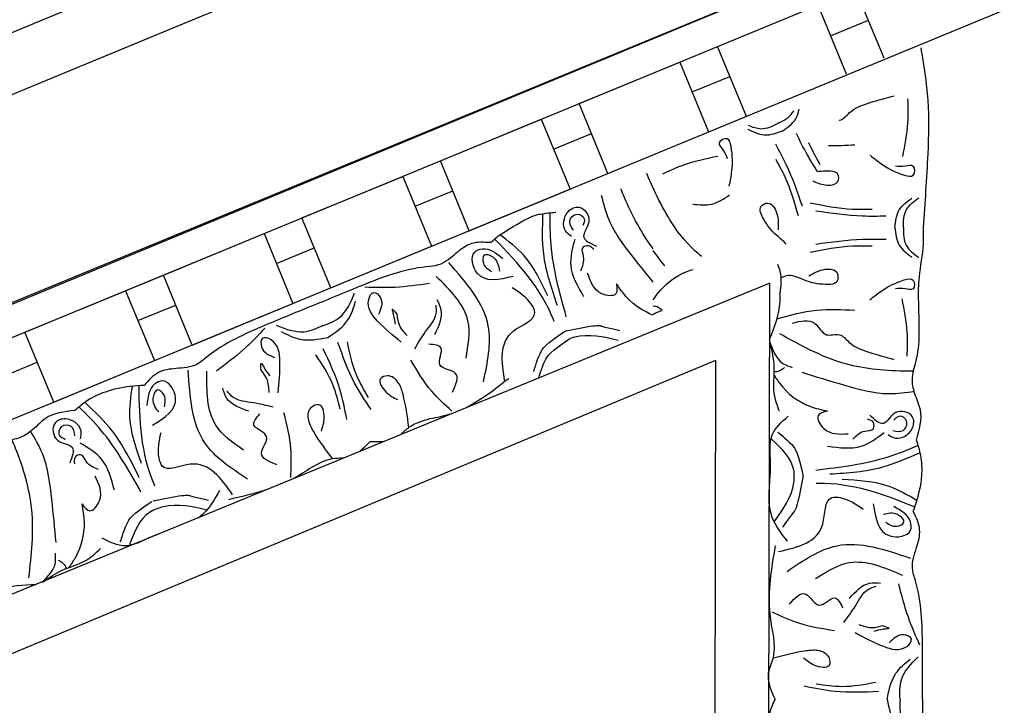
# Model space of a CAD drawing. Units: inches. Extents: x -309 to -99, y 164 to 256.
# Drawn here: x -263 to -258, y 199 to 202 of the extents above; entities that cross this region are included whole.
import ezdxf

# ---------------------------------------------------------------- set-up
doc = ezdxf.new("R2010")
doc.units = ezdxf.units.IN
doc.header["$MEASUREMENT"] = 0

# ---------------------------------------------------------------- blocks, each defined once
blk = doc.blocks.new('STAR')
at = {"linetype": 'ByBlock'}
for p, q in [((8.9207, -3.173), (12.0705, -10.8093)), ((12.0693, -11.7146), (8.6548, -3.4383)), ((12.0687, -12.1026), (8.5409, -3.5517)), ((9.1422, -3.7246), (8.8308, -3.8531)), ((9.0396, -3.9698), (8.9681, -3.7964)), ((8.9023, -4.0264), (9.2139, -3.8979)), ((10.1726, -4.2492), (12.0711, -8.871)), ((13.9902, -4.2563), (10.1726, -4.2492)), ((9.4088, -4.3562), (9.0881, -4.4886)), ((9.2969, -4.6052), (9.2254, -4.4319)), ((12.0742, -8.2126), (10.5265, -4.4961)), ((13.6164, -4.5004), (10.5265, -4.4961)), ((9.1596, -4.6619), (9.4803, -4.5296)), ((9.3503, -5.1241), (9.1596, -4.6619)), ((9.5975, -4.8136), (9.5969, -4.8136)), ((9.671, -4.9918), (9.3503, -5.1241)), ((9.5591, -5.2408), (9.4876, -5.0674)), ((9.4218, -5.2974), (9.7425, -5.1651)), ((9.9332, -5.6273), (9.7425, -5.1651)), ((9.6125, -5.7596), (9.4218, -5.2974)), ((9.9332, -5.6273), (9.6125, -5.7596)), ((9.8213, -5.8763), (9.7498, -5.703)), ((9.684, -5.933), (10.0047, -5.8007)), ((10.1954, -6.2629), (10.0047, -5.8007)), ((9.8747, -6.3952), (9.684, -5.933)), ((10.1954, -6.2629), (9.8747, -6.3952)), ((10.0835, -6.5118), (10.012, -6.3385)), ((9.9462, -6.5685), (10.2669, -6.4362)), ((10.4576, -6.8984), (10.2669, -6.4362)), ((10.1369, -7.0307), (9.9462, -6.5685)), ((10.4576, -6.8984), (10.1369, -7.0307)), ((10.2921, -7.4071), (10.1014, -6.9448)), ((10.3457, -7.1474), (10.2742, -6.9741)), ((10.2084, -7.204), (10.5291, -7.0717)), ((10.7198, -7.5339), (10.5291, -7.0717)), ((10.3991, -7.6663), (10.2084, -7.204)), ((10.7198, -7.5339), (10.3991, -7.6663)), ((10.6079, -7.7829), (10.5364, -7.6096))]:
    blk.add_line(p, q, dxfattribs=at)
for points in [[(9.9184, -3.5437), (9.5798, -3.5225), (9.3342, -3.5222), (9.0935, -3.5549)], [(10.8926, -3.5754), (10.7538, -3.5577), (10.6812, -3.5828), (10.607, -3.5938), (10.5187, -3.5747), (10.3922, -3.5626), (10.1445, -3.5623), (9.9949, -3.5438), (9.9184, -3.5437)], [(11.0478, -3.9733), (11.0155, -3.7293), (10.9504, -3.5618)], [(12.0808, -3.5481), (11.8388, -3.5478), (11.5371, -3.5799), (11.4808, -3.5936), (11.3857, -3.5747), (11.3031, -3.5608), (11.2205, -3.59)], [(11.8326, -3.5596), (11.7048, -3.6125), (11.5522, -3.6563)], [(12.0806, -3.6505), (11.9913, -3.6444), (11.8869, -3.568)], [(12.0806, -3.6505), (12.1699, -3.6446), (12.2747, -3.5685)], [(12.0808, -3.5481), (12.3228, -3.5484), (12.6244, -3.5814), (12.6807, -3.5953), (12.7758, -3.5766), (12.8584, -3.563), (12.9409, -3.5924)], [(9.5868, -3.7888), (9.6299, -3.7314), (9.678, -3.6311), (9.678, -3.5904), (9.6373, -3.5904), (9.6373, -3.6263), (9.6372, -3.6717)], [(9.9182, -3.6754), (9.8373, -3.6544), (9.7833, -3.5965)], [(9.9182, -3.6754), (9.9992, -3.6546), (10.0533, -3.5969)], [(10.2493, -3.7897), (10.2063, -3.7323), (10.1586, -3.6318), (10.1587, -3.5911), (10.1993, -3.5912), (10.1993, -3.627), (10.1992, -3.6725)], [(10.5818, -4.1022), (10.6392, -3.911), (10.6795, -3.7011), (10.6686, -3.5848)], [(10.8677, -3.7053), (10.8833, -3.672), (10.8389, -3.5948), (10.785, -3.5947), (10.7667, -3.6706), (10.8163, -3.7267), (10.7786, -3.79)], [(11.1852, -3.7735), (11.3321, -3.6967), (11.3058, -3.6029), (11.2673, -3.6029), (11.1974, -3.6797)], [(11.4947, -4.1687), (11.3769, -3.9405), (11.4344, -3.6026)], [(11.7753, -3.8563), (11.8381, -3.7268), (11.8382, -3.6196), (11.8049, -3.5984), (11.7855, -3.6335), (11.8223, -3.7002)], [(12.0806, -3.7103), (11.9618, -3.6695), (11.8973, -3.6045)], [(12.0806, -3.7103), (12.1995, -3.6698), (12.2641, -3.605)], [(9.3284, -3.6163), (9.4385, -3.6165), (9.5921, -3.6404)], [(10.5082, -3.618), (10.3981, -3.6178), (10.2444, -3.6413)], [(10.8482, -3.6833), (10.8482, -3.6366), (10.8053, -3.6213), (10.7833, -3.6527), (10.8014, -3.6794)], [(11.2686, -3.7165), (11.2877, -3.6671), (11.2687, -3.6329), (11.2345, -3.6614), (11.2344, -3.7278)], [(11.5275, -4.0384), (11.4544, -3.8836), (11.5118, -3.6394)], [(10.3565, -4.1461), (10.3567, -4.0433), (10.4094, -3.9884), (10.4095, -3.9286), (10.4431, -3.8856), (10.4911, -3.79), (10.5224, -3.6801)], [(11.743, -3.7311), (11.7561, -3.7023), (11.7601, -3.7258), (11.7695, -3.7705)], [(9.841, -4.0379), (9.8646, -3.823), (9.8648, -3.7153)], [(9.9944, -4.0381), (9.9714, -3.8232), (9.9716, -3.7154)], [(10.9203, -3.983), (10.9205, -3.8287), (10.8574, -3.7234)], [(11.6189, -3.8833), (11.5487, -3.7905), (11.5488, -3.7399)], [(11.7381, -3.8397), (11.7521, -3.7771), (11.743, -3.7311)], [(12.0198, -4.09), (12.0436, -3.9495), (12.0439, -3.7489)], [(9.8045, -4.0635), (9.8337, -3.8696), (9.8338, -3.7788)], [(10.0308, -4.0638), (10.0022, -3.8698), (10.0023, -3.7791)], [(10.8888, -3.8674), (10.8515, -3.8123), (10.8394, -3.773), (10.8123, -3.773), (10.7973, -3.8001)], [(11.7286, -3.9088), (11.6527, -3.8553), (11.577, -3.7971), (11.5616, -3.7606)], [(12.0099, -4.0349), (12.0217, -3.9171), (12.0025, -3.7617)], [(11.4041, -4.2083), (11.2779, -4.0052), (11.1561, -3.9635), (11.1562, -3.9251), (11.2092, -3.8196)], [(10.7596, -3.9842), (10.78, -4.0265), (10.8384, -4.0018), (10.8633, -3.8896)], [(11.6438, -4.1588), (11.5989, -4.0828), (11.6497, -4.0211), (11.616, -3.9508), (11.6611, -3.9143)], [(11.6803, -4.2375), (11.7311, -4.1167), (11.7651, -3.951)], [(9.4763, -4.1924), (9.4948, -4.274), (9.4682, -4.3485)], [(11.786, -4.2315), (11.6902, -4.2471), (11.3779, -4.2223)], [(12.0798, -4.2241), (11.9597, -4.2535), (11.8895, -4.2317), (11.786, -4.2315)], [(12.0798, -4.2241), (12.1999, -4.2539), (12.2701, -4.2322), (12.3737, -4.2324)], [(9.7293, -4.4347), (9.6585, -4.4227), (9.5473, -4.4262), (9.5112, -4.4448), (9.5299, -4.481), (9.5617, -4.4645), (9.6021, -4.4437)], [(9.811, -4.6024), (9.8112, -4.5151), (9.769, -4.4333)], [(9.6718, -4.74), (9.6288, -4.6386), (9.5907, -4.4879)], [(10.1758, -4.9525), (10.2227, -4.9552), (10.222, -5.0186), (10.1277, -5.0843)], [(9.9589, -5.1585), (9.9341, -5.1855), (9.8458, -5.1738), (9.8252, -5.124), (9.8884, -5.0782), (9.9592, -5.1027), (10.0034, -5.0438)], [(10.1169, -5.1163), (10.0517, -5.1028), (10.0108, -5.1065), (10.0005, -5.0814), (10.0198, -5.0573)], [(9.9312, -5.1488), (9.888, -5.1666), (9.8575, -5.1327), (9.8782, -5.1004), (9.9098, -5.107)], [(10.2358, -5.1015), (10.0932, -5.1604), (9.9718, -5.1421)], [(10.2753, -5.2232), (10.0373, -5.2861), (9.8576, -5.2895)], [(10.1427, -5.4262), (10.1275, -5.5913), (10.0308, -5.6026), (10.0161, -5.567), (10.0606, -5.4731)], [(10.1217, -5.525), (10.0833, -5.5614), (10.0444, -5.5569), (10.0577, -5.5144), (10.1191, -5.489)], [(10.2746, -6.3402), (10.1823, -6.1165), (10.0974, -5.8253), (10.0886, -5.768), (10.035, -5.6872), (9.9908, -5.6161), (9.9864, -5.5286)], [(10.6259, -5.5623), (10.37, -5.54), (10.0794, -5.7216)], [(10.5179, -5.6421), (10.3469, -5.6333), (10.1428, -5.7792)], [(10.6734, -5.704), (10.5861, -5.6913), (10.5482, -5.7617), (10.4704, -5.7573), (10.4538, -5.8128)], [(10.7601, -5.7078), (10.6677, -5.8007), (10.5273, -5.8951)], [(10.4091, -5.7856), (10.2965, -5.756), (10.2498, -5.7753)], [(10.4743, -5.8774), (10.396, -5.8275), (10.3134, -5.7796), (10.2738, -5.7792)], [(10.191, -6.1063), (10.1913, -5.968), (10.1738, -5.8102)], [(10.4141, -5.9124), (10.3615, -5.9491), (10.3155, -5.9583)], [(10.4436, -5.9405), (10.3477, -6.0478), (10.2485, -6.0887), (10.2163, -6.0659), (10.2414, -6.0347), (10.3171, -6.0434)], [(10.3155, -5.9583), (10.2938, -5.9814), (10.317, -5.9761), (10.362, -5.9678)], [(10.6979, -6.0896), (10.5934, -6.1454), (10.4424, -6.1866)], [(10.7526, -6.0779), (10.6317, -6.1533), (10.4463, -6.2298)], [(10.3692, -6.3012), (10.3297, -6.2209), (10.2193, -6.1533)], [(10.4246, -6.2784), (10.3417, -6.184), (10.257, -6.1491)], [(10.7986, -6.1892), (10.6597, -6.221), (10.4742, -6.2975)], [(10.7515, -6.2195), (10.6381, -6.2536), (10.5019, -6.3308)], [(10.4246, -6.2784), (10.4323, -6.4037), (10.3969, -6.4882)], [(10.3692, -6.3012), (10.3978, -6.386), (10.3672, -6.5118)], [(10.2746, -6.3402), (10.3669, -6.5639), (10.512, -6.8303), (10.5462, -6.8772), (10.5652, -6.9723), (10.584, -7.0539), (10.6425, -7.119)], [(11.0648, -6.4464), (10.9338, -6.4457), (10.7676, -6.4777)], [(10.6763, -6.5045), (10.5326, -6.4961), (10.4335, -6.537), (10.4267, -6.5759), (10.4665, -6.5804), (10.5141, -6.5208)], [(10.5729, -6.5822), (10.5413, -6.5812), (10.5615, -6.5685), (10.5992, -6.5427)], [(10.6752, -6.5452), (10.612, -6.5563), (10.5729, -6.5822)], [(10.7426, -6.5276), (10.7222, -6.6182), (10.6974, -6.7104), (10.6696, -6.7386)], [(11.006, -6.5102), (10.953, -6.5808), (10.8766, -6.5576), (10.8245, -6.6156), (10.7735, -6.5879)], [(10.3803, -6.5651), (10.478, -6.6629), (10.5769, -6.7872)], [(10.7611, -6.6387), (10.7021, -6.7391), (10.6554, -6.7584)], [(11.0722, -6.6442), (10.9065, -6.8404), (10.5724, -6.9166)], [(10.9393, -6.6637), (10.8243, -6.7906), (10.5767, -6.831)], [(11.1436, -6.7128), (11.0042, -6.9071), (11.0123, -7.0355), (10.9768, -7.0502), (10.859, -7.0416)], [(10.8255, -7.0814), (10.6984, -6.975), (10.6218, -7.0353), (10.6365, -7.0709), (10.7343, -7.106)], [(10.741, -7.0262), (10.6881, -7.0274), (10.6637, -7.058), (10.7031, -7.0788), (10.7646, -7.0534)], [(11.0659, -7.1413), (10.8528, -7.2645), (10.723, -7.3888)], [(11.1238, -7.2554), (10.9811, -7.3143), (10.9079, -7.4128)], [(11.1863, -7.4034), (11.2176, -7.3684), (11.1724, -7.3239), (11.0592, -7.3438)], [(11.029, -7.3287), (10.9923, -7.3843), (10.9607, -7.4105), (10.9711, -7.4356), (11.0018, -7.4391)], [(10.8873, -7.4103), (10.8506, -7.4086), (10.7962, -7.4792), (10.8167, -7.5289), (10.8939, -7.5169), (10.9267, -7.4496), (10.9996, -7.4602)], [(10.7577, -7.4369), (10.7945, -7.572), (10.8455, -7.6294), (10.884, -7.6938), (10.9002, -7.7827), (10.9375, -7.9042), (11.0319, -8.1332), (11.0721, -8.2784), (11.1013, -8.3491)], [(10.8744, -7.4367), (10.8313, -7.4545), (10.8335, -7.5), (10.871, -7.5083), (10.8887, -7.4814)], [(11.3634, -7.5225), (11.1648, -7.5427), (10.9554, -7.5858), (10.8521, -7.6403)]]:
    blk.add_spline(points, degree=3, dxfattribs=at)
for points, knots in [([(9.9183, -3.6348), (9.8892, -3.6356), (9.8348, -3.6355), (9.798, -3.5878), (9.7812, -3.565)], [0, 0, 0, 0, 0.095489, 0.1790459, 0.1790459, 0.1790459, 0.1790459]), ([(9.9183, -3.6348), (9.9473, -3.6357), (10.0017, -3.6358), (10.0387, -3.5881), (10.0555, -3.5654)], [0, 0, 0, 0, 0.095489, 0.1790459, 0.1790459, 0.1790459, 0.1790459]), ([(11.0575, -3.551), (11.0255, -3.5485), (10.9688, -3.5507), (10.9155, -3.568), (10.8926, -3.5754)], [0.1676355, 0.1676355, 0.1676355, 0.1676355, 0.2632345, 0.3351722, 0.3351722, 0.3351722, 0.3351722]), ([(11.03, -4.0368), (11.0163, -3.9242), (10.9967, -3.7626), (10.9358, -3.6129), (10.9163, -3.5678)], [0, 0, 0, 0, 0.3377524, 0.4845156, 0.4845156, 0.4845156, 0.4845156]), ([(11.2205, -3.59), (11.1801, -3.5767), (11.1269, -3.5593), (11.071, -3.5521), (11.0575, -3.551)], [0, 0, 0, 0, 0.1275136, 0.1676355, 0.1676355, 0.1676355, 0.1676355]), ([(10.4043, -4.2036), (10.4554, -4.1112), (10.5536, -3.9336), (10.5751, -3.7144), (10.5753, -3.6035), (10.5753, -3.5891)], [0, 0, 0, 0, 0.3135104, 0.6029768, 0.6462407, 0.6462407, 0.6462407, 0.6462407]), ([(11.0721, -3.9166), (11.076, -3.8431), (11.0826, -3.7206), (11.144, -3.6155), (11.1688, -3.5735)], [0, 0, 0, 0, 0.216483, 0.3609824, 0.3609824, 0.3609824, 0.3609824]), ([(11.0898, -4.0356), (11.0898, -4.0326), (11.0859, -3.877), (11.1397, -3.7281), (11.1986, -3.5828)], [0, 0, 0, 0, 0.0089911, 0.4670165, 0.4670165, 0.4670165, 0.4670165]), ([(9.4269, -3.9304), (9.4267, -3.9293), (9.423, -3.9112), (9.3736, -3.874), (9.3429, -3.7863), (9.3239, -3.7151), (9.3141, -3.6784)], [0.2353172, 0.2353172, 0.2353172, 0.2353172, 0.2387284, 0.2932741, 0.4002265, 0.5145301, 0.5145301, 0.5145301, 0.5145301]), ([(10.337, -4.2156), (10.3199, -4.1554), (10.2876, -4.0386), (10.294, -3.9176), (10.2971, -3.8591)], [0.0096385, 0.0096385, 0.0096385, 0.0096385, 0.1960733, 0.3706174, 0.3706174, 0.3706174, 0.3706174]), ([(9.6612, -4.0306), (9.6595, -4.0187), (9.6567, -3.9866), (9.658, -3.9322), (9.7238, -3.9325), (9.7293, -3.9978), (9.7139, -4.0332), (9.7051, -4.0493)], [0.2219475, 0.2219475, 0.2219475, 0.2219475, 0.2581085, 0.3150243, 0.3494812, 0.4091985, 0.4656634, 0.4656634, 0.4656634, 0.4656634]), ([(10.1484, -4.1978), (10.142, -4.1862), (10.1293, -4.1519), (10.1663, -4.081), (10.1794, -4.014), (10.1777, -3.933), (10.1119, -3.933), (10.1053, -4.0086), (10.1285, -4.0475), (10.1418, -4.0698)], [0.0450833, 0.0450833, 0.0450833, 0.0450833, 0.0842185, 0.1593498, 0.2581085, 0.3150243, 0.3494812, 0.4091985, 0.4892302, 0.4892302, 0.4892302, 0.4892302]), ([(11.8909, -4.232), (11.8777, -4.1824), (11.8602, -4.1129), (11.8511, -4.0222), (11.8794, -3.9725), (11.9451, -3.9697), (11.9297, -4.0486), (11.9036, -4.0789), (11.8906, -4.0939)], [0.0176096, 0.0176096, 0.0176096, 0.0176096, 0.1718496, 0.2326268, 0.2879001, 0.3229307, 0.3873913, 0.4512404, 0.4512404, 0.4512404, 0.4512404]), ([(9.6295, -4.017), (9.6232, -4.021), (9.5909, -4.0403), (9.557, -4.0568), (9.5297, -4.0701)], [0.1736855, 0.1736855, 0.1736855, 0.1736855, 0.1960451, 0.2868076, 0.2868076, 0.2868076, 0.2868076]), ([(10.5927, -4.2303), (10.6068, -4.2216), (10.6691, -4.1815), (10.7349, -4.0947), (10.7536, -4.0113), (10.7596, -3.9842)], [0.0167711, 0.0167711, 0.0167711, 0.0167711, 0.0663371, 0.2392402, 0.3223255, 0.3223255, 0.3223255, 0.3223255]), ([(9.661, -4.0293), (9.6356, -4.0462), (9.5792, -4.0813), (9.5196, -4.1108), (9.4873, -4.1267)], [0.1245437, 0.1245437, 0.1245437, 0.1245437, 0.2161741, 0.3239307, 0.3239307, 0.3239307, 0.3239307]), ([(9.8209, -4.0988), (9.7569, -4.121), (9.6591, -4.1554), (9.5679, -4.2045), (9.5363, -4.2216)], [0.0135366, 0.0135366, 0.0135366, 0.0135366, 0.2161741, 0.3239307, 0.3239307, 0.3239307, 0.3239307]), ([(10.8561, -4.2118), (10.8561, -4.2118), (10.9098, -4.1431), (10.9528, -4.1171), (11.0596, -4.0957)], [0.0048024, 0.0048024, 0.0048024, 0.0048024, 0.1425838, 0.24814, 0.24814, 0.24814, 0.24814]), ([(11.0596, -4.0957), (11.0596, -4.0957), (11.1925, -4.1203), (11.2324, -4.1427), (11.2125, -4.1331), (11.2921, -4.1893)], [0, 0, 0, 0, 0.0826804, 0.1801246, 0.3394835, 0.3394835, 0.3394835, 0.3394835]), ([(9.4763, -4.1924), (9.4598, -4.1683), (9.4338, -4.13), (9.3918, -4.1172), (9.3755, -4.1138)], [0, 0, 0, 0, 0.0836112, 0.1323559, 0.1323559, 0.1323559, 0.1323559]), ([(9.4402, -4.211), (9.4276, -4.1849), (9.4129, -4.1562), (9.386, -4.1407), (9.3833, -4.1392)], [0, 0, 0, 0, 0.095489, 0.1060722, 0.1060722, 0.1060722, 0.1060722]), ([(9.8646, -4.1175), (9.8043, -4.1348), (9.715, -4.1609), (9.6335, -4.2053), (9.6069, -4.2199)], [0.00887, 0.00887, 0.00887, 0.00887, 0.1960451, 0.2868076, 0.2868076, 0.2868076, 0.2868076]), ([(10.4403, -4.2497), (10.4821, -4.2347), (10.5374, -4.2136), (10.555, -4.1602), (10.5595, -4.1464)], [0.0046317, 0.0046317, 0.0046317, 0.0046317, 0.1262794, 0.1687703, 0.1687703, 0.1687703, 0.1687703]), ([(11.0567, -4.1359), (11.0479, -4.1359), (10.9808, -4.1417), (10.9312, -4.1945), (10.888, -4.2405)], [0.2393882, 0.2393882, 0.2393882, 0.2393882, 0.2654151, 0.4411684, 0.4411684, 0.4411684, 0.4411684]), ([(11.2678, -4.2285), (11.2119, -4.188), (11.1466, -4.1422), (11.0675, -4.1357), (11.0567, -4.1359)], [0.0068958, 0.0068958, 0.0068958, 0.0068958, 0.2071912, 0.2393882, 0.2393882, 0.2393882, 0.2393882]), ([(9.9952, -4.1734), (9.9805, -4.1849), (9.9463, -4.2309), (9.8969, -4.2699), (9.824, -4.3055), (9.794, -4.247), (9.8582, -4.2065), (9.9034, -4.2094), (9.9293, -4.211)], [0.1017364, 0.1017364, 0.1017364, 0.1017364, 0.1593498, 0.2581085, 0.3150243, 0.3494812, 0.4091985, 0.4892302, 0.4892302, 0.4892302, 0.4892302]), ([(10.0869, -4.2126), (10.0974, -4.2087), (10.1411, -4.1925), (10.1873, -4.1981), (10.2223, -4.2023)], [0.1640276, 0.1640276, 0.1640276, 0.1640276, 0.1972022, 0.3007245, 0.3007245, 0.3007245, 0.3007245]), ([(10.4312, -4.2497), (10.3741, -4.2268), (10.3052, -4.1998), (10.2344, -4.2014), (10.2223, -4.2023)], [0.0045181, 0.0045181, 0.0045181, 0.0045181, 0.1837971, 0.2208233, 0.2208233, 0.2208233, 0.2208233]), ([(10.5595, -4.1806), (10.5676, -4.1903), (10.5799, -4.2051), (10.5798, -4.2234), (10.5793, -4.2298)], [0, 0, 0, 0, 0.03600356, 0.05479477, 0.05479477, 0.05479477, 0.05479477]), ([(11.0565, -4.2462), (11.0378, -4.245), (10.9726, -4.2424), (10.8668, -4.2597), (10.81, -4.1943), (10.7838, -4.1641)], [0.3231935, 0.3231935, 0.3231935, 0.3231935, 0.3769982, 0.508044, 0.620632, 0.620632, 0.620632, 0.620632]), ([(11.3557, -4.167), (11.3207, -4.1951), (11.2334, -4.2652), (11.1242, -4.2503), (11.0565, -4.2462)], [0, 0, 0, 0, 0.1294077, 0.3231935, 0.3231935, 0.3231935, 0.3231935]), ([(9.4402, -4.211), (9.4542, -4.2365), (9.4763, -4.2792), (9.459, -4.3269), (9.4503, -4.3459)], [0, 0, 0, 0, 0.095489, 0.1583187, 0.1583187, 0.1583187, 0.1583187]), ([(10.4424, -4.2497), (10.4809, -4.2402), (10.5576, -4.222), (10.6671, -4.24), (10.7316, -4.2159), (10.759, -4.2056)], [0.007029, 0.007029, 0.007029, 0.007029, 0.1251204, 0.2422216, 0.3288542, 0.3288542, 0.3288542, 0.3288542]), ([(10.0517, -4.5606), (10.0517, -4.5606), (9.9802, -4.659), (9.7866, -4.7641), (9.6845, -4.8074), (9.6713, -4.813)], [0, 0, 0, 0, 0.3135104, 0.6029768, 0.6462407, 0.6462407, 0.6462407, 0.6462407]), ([(10.2501, -4.7833), (10.2413, -4.7776), (10.1848, -4.7394), (10.134, -4.6732), (10.1128, -4.609), (10.1101, -4.5995)], [0.0347874, 0.0347874, 0.0347874, 0.0347874, 0.0663371, 0.2392402, 0.2689449, 0.2689449, 0.2689449, 0.2689449]), ([(10.2984, -4.743), (10.2903, -4.7527), (10.2801, -4.7652), (10.2786, -4.78), (10.2785, -4.7833)], [0, 0, 0, 0, 0.03600356, 0.04595627, 0.04595627, 0.04595627, 0.04595627]), ([(10.3156, -4.7834), (10.3153, -4.783), (10.3078, -4.771), (10.303, -4.7568), (10.2984, -4.743)], [0.12478058, 0.12478058, 0.12478058, 0.12478058, 0.12627937, 0.16877027, 0.16877027, 0.16877027, 0.16877027]), ([(10.0153, -4.783), (9.9443, -4.8375), (9.85, -4.8869), (9.7536, -4.9267), (9.7403, -4.9321)], [0.333401, 0.333401, 0.333401, 0.333401, 0.6029768, 0.6462407, 0.6462407, 0.6462407, 0.6462407]), ([(10.1684, -4.7832), (10.1333, -4.8117), (10.0427, -4.8852), (9.9174, -4.9833), (9.8098, -5.0105), (9.7718, -5.0201)], [0.0635777, 0.0635777, 0.0635777, 0.0635777, 0.1996872, 0.4134417, 0.5302247, 0.5302247, 0.5302247, 0.5302247]), ([(10.3202, -4.7834), (10.3032, -4.8279), (10.26, -4.8936), (10.1986, -4.9366), (10.1758, -4.9525)], [0.0979156, 0.0979156, 0.0979156, 0.0979156, 0.2392402, 0.3223255, 0.3223255, 0.3223255, 0.3223255]), ([(10.393, -5.1876), (10.393, -5.1876), (10.3648, -5.0554), (10.3703, -5.01), (10.3691, -5.032), (10.3905, -4.937)], [0, 0, 0, 0, 0.0826804, 0.1801246, 0.3394835, 0.3394835, 0.3394835, 0.3394835]), ([(10.436, -4.9444), (10.42, -5.0116), (10.4034, -5.0862), (10.425, -5.1586), (10.4276, -5.1657)], [0.0068958, 0.0068958, 0.0068958, 0.0068958, 0.2071912, 0.229541, 0.229541, 0.229541, 0.229541]), ([(10.3273, -5.1825), (10.2179, -5.2127), (10.0609, -5.256), (9.8993, -5.2566), (9.8503, -5.2556)], [0, 0, 0, 0, 0.3377524, 0.4845156, 0.4845156, 0.4845156, 0.4845156]), ([(10.5781, -5.3312), (10.5781, -5.3312), (10.4941, -5.3079), (10.4537, -5.2781), (10.393, -5.1876)], [0.0048024, 0.0048024, 0.0048024, 0.0048024, 0.1425838, 0.24814, 0.24814, 0.24814, 0.24814]), ([(10.6081, -5.3093), (10.6081, -5.3093), (10.5287, -5.286), (10.4882, -5.2562), (10.4276, -5.1657)], [0.0048024, 0.0048024, 0.0048024, 0.0048024, 0.1425838, 0.24814, 0.24814, 0.24814, 0.24814]), ([(9.9515, -5.4871), (9.8729, -5.3613), (9.8542, -5.3093), (9.8501, -5.2548), (9.8483, -5.2309)], [0.1718099, 0.1718099, 0.1718099, 0.1718099, 0.2632345, 0.3351722, 0.3351722, 0.3351722, 0.3351722]), ([(10.3489, -5.2384), (10.3461, -5.2394), (10.2007, -5.295), (10.0834, -5.4014), (9.9714, -5.511)], [0, 0, 0, 0, 0.0089911, 0.4670165, 0.4670165, 0.4670165, 0.4670165]), ([(10.2321, -5.2672), (10.1656, -5.2987), (10.0547, -5.3514), (9.9809, -5.4482), (9.9515, -5.4871)], [0, 0, 0, 0, 0.216483, 0.3609824, 0.3609824, 0.3609824, 0.3609824]), ([(10.6237, -5.4641), (10.5342, -5.4788), (10.3967, -5.4995), (10.3394, -5.3062), (10.2437, -5.354), (10.2156, -5.3978), (10.1945, -5.4308)], [0.0038407, 0.0038407, 0.0038407, 0.0038407, 0.2391524, 0.3678448, 0.4062434, 0.5243292, 0.5243292, 0.5243292, 0.5243292]), ([(10.8664, -5.9405), (10.8558, -5.9282), (10.8182, -5.8916), (10.8042, -5.8417), (10.7947, -5.8078)], [0.1486477, 0.1486477, 0.1486477, 0.1486477, 0.1972022, 0.3007245, 0.3007245, 0.3007245, 0.3007245]), ([(10.835, -5.9046), (10.7841, -5.9113), (10.7132, -5.9215), (10.6258, -5.9476), (10.5906, -5.9926), (10.613, -6.0545), (10.6802, -6.0103), (10.6982, -5.9746), (10.7072, -5.9568)], [0.0176096, 0.0176096, 0.0176096, 0.0176096, 0.1718496, 0.2326268, 0.2879001, 0.3229307, 0.3873913, 0.4512404, 0.4512404, 0.4512404, 0.4512404]), ([(10.9761, -6.2064), (10.9772, -6.2226), (10.9764, -6.2751), (11.0017, -6.3203), (11.0188, -6.3511)], [0.1486477, 0.1486477, 0.1486477, 0.1486477, 0.1972022, 0.3007245, 0.3007245, 0.3007245, 0.3007245]), ([(10.9792, -6.254), (10.9383, -6.2851), (10.8809, -6.3279), (10.8005, -6.371), (10.7438, -6.3639), (10.716, -6.3042), (10.7948, -6.2882), (10.8328, -6.3008), (10.8517, -6.3071)], [0.0176096, 0.0176096, 0.0176096, 0.0176096, 0.1718496, 0.2326268, 0.2879001, 0.3229307, 0.3873913, 0.4512404, 0.4512404, 0.4512404, 0.4512404]), ([(11.1239, -6.7733), (11.1632, -6.7948), (11.2129, -6.8221), (11.2447, -6.8629), (11.2507, -6.872)], [0, 0, 0, 0, 0.1294077, 0.1636589, 0.1636589, 0.1636589, 0.1636589]), ([(11.1713, -7.0741), (11.1713, -7.0741), (11.1431, -6.942), (11.1486, -6.8965), (11.1474, -6.9185), (11.1689, -6.8235)], [0, 0, 0, 0, 0.0826804, 0.1801246, 0.3394835, 0.3394835, 0.3394835, 0.3394835]), ([(11.2144, -6.831), (11.1984, -6.8981), (11.181, -6.976), (11.2053, -7.0515), (11.2095, -7.0615)], [0.0068958, 0.0068958, 0.0068958, 0.0068958, 0.2071912, 0.2393882, 0.2393882, 0.2393882, 0.2393882]), ([(11.3115, -7.0194), (11.3186, -7.0403), (11.3416, -7.1049), (11.3998, -7.1989), (11.3611, -7.2764), (11.3432, -7.3122)], [0.3136788, 0.3136788, 0.3136788, 0.3136788, 0.3769982, 0.508044, 0.620632, 0.620632, 0.620632, 0.620632]), ([(11.1043, -7.0692), (11.1015, -7.0704), (10.9592, -7.1335), (10.801, -7.1408), (10.6443, -7.142)], [0, 0, 0, 0, 0.0089911, 0.4670165, 0.4670165, 0.4670165, 0.4670165]), ([(11.3597, -7.2272), (11.3597, -7.2272), (11.2756, -7.2039), (11.2352, -7.174), (11.1745, -7.0836)], [0.0048024, 0.0048024, 0.0048024, 0.0048024, 0.1425838, 0.24814, 0.24814, 0.24814, 0.24814]), ([(11.2091, -7.0616), (11.2132, -7.073), (11.2439, -7.1375), (11.3149, -7.1644), (11.374, -7.1867)], [0.229541, 0.229541, 0.229541, 0.229541, 0.2654151, 0.4411684, 0.4411684, 0.4411684, 0.4411684]), ([(10.6425, -7.119), (10.6457, -7.1614), (10.65, -7.2172), (10.6647, -7.2717), (10.6689, -7.2845)], [0, 0, 0, 0, 0.1275136, 0.1676355, 0.1676355, 0.1676355, 0.1676355]), ([(11.0011, -7.1312), (10.9317, -7.1556), (10.8159, -7.1965), (10.6954, -7.1799), (10.6471, -7.1731)], [0, 0, 0, 0, 0.216483, 0.3609824, 0.3609824, 0.3609824, 0.3609824]), ([(11.1315, -7.1335), (11.0326, -7.1892), (10.8908, -7.2691), (10.7758, -7.3827), (10.7417, -7.418)], [0, 0, 0, 0, 0.3377524, 0.4845156, 0.4845156, 0.4845156, 0.4845156]), ([(10.6691, -7.2844), (10.6792, -7.3184), (10.7036, -7.3736), (10.7421, -7.4186), (10.7577, -7.4369)], [0.1577303, 0.1577303, 0.1577303, 0.1577303, 0.2632345, 0.3351722, 0.3351722, 0.3351722, 0.3351722]), ([(11.5437, -7.5822), (11.5234, -7.5544), (11.4821, -7.4938), (11.4581, -7.391), (11.4111, -7.3406), (11.3911, -7.3192)], [0.0226555, 0.0226555, 0.0226555, 0.0226555, 0.1251204, 0.2422216, 0.3288542, 0.3288542, 0.3288542, 0.3288542]), ([(11.4775, -7.4635), (11.4642, -7.4538), (11.4032, -7.4115), (11.2979, -7.3839), (11.2136, -7.3986), (11.1863, -7.4034)], [0.0167711, 0.0167711, 0.0167711, 0.0167711, 0.0663371, 0.2392402, 0.3223255, 0.3223255, 0.3223255, 0.3223255]), ([(11.4444, -7.5131), (11.4503, -7.5019), (11.4592, -7.4849), (11.4761, -7.478), (11.4822, -7.476)], [0, 0, 0, 0, 0.03600356, 0.05479477, 0.05479477, 0.05479477, 0.05479477]), ([(11.5464, -7.5887), (11.5189, -7.5589), (11.4798, -7.5212), (11.4272, -7.5251), (11.4127, -7.5262)], [0.0147189, 0.0147189, 0.0147189, 0.0147189, 0.1262794, 0.1687703, 0.1687703, 0.1687703, 0.1687703]), ([(11.5249, -7.6477), (11.4201, -7.6359), (11.2184, -7.6131), (11.0076, -7.6771), (10.9051, -7.7194), (10.8918, -7.7249)], [0, 0, 0, 0, 0.3135104, 0.6029768, 0.6462407, 0.6462407, 0.6462407, 0.6462407]), ([(11.5574, -7.6154), (11.5582, -7.6735), (11.5622, -7.7853), (11.6287, -7.8756), (11.661, -7.9194)], [0.0144186, 0.0144186, 0.0144186, 0.0144186, 0.1837971, 0.3429053, 0.3429053, 0.3429053, 0.3429053])]:
    blk.add_open_spline(points, degree=3, knots=knots, dxfattribs=at)
for points in [[(9.5419, -3.9796), (9.5429, -3.9393), (9.5408, -3.8987), (9.5388, -3.858)], [(11.0567, -4.0963), (11.0577, -4.0961), (11.0587, -4.0959), (11.0596, -4.0957)], [(10.0944, -4.7297), (10.071, -4.7489), (10.0475, -4.768), (10.023, -4.783)], [(10.742, -5.639), (10.7074, -5.5709), (10.6587, -5.5087), (10.6099, -5.4464)], [(9.9864, -5.5286), (9.9746, -5.5149), (9.9629, -5.5011), (9.9515, -5.4871)], [(10.7947, -5.8078), (10.7885, -5.7759), (10.7823, -5.7439), (10.7727, -5.7133)], [(10.8995, -6.0824), (10.9001, -6.0608), (10.9007, -6.0391), (10.8986, -6.0187)], [(10.8995, -6.0824), (10.9152, -6.0974), (10.9309, -6.1123), (10.9439, -6.1283)], [(11.0188, -6.3511), (11.0367, -6.3782), (11.0545, -6.4053), (11.0698, -6.4336)], [(11.1233, -6.5633), (11.1406, -6.6181), (11.1535, -6.6748), (11.1665, -6.7316)], [(11.1729, -7.0766), (11.1724, -7.0758), (11.1718, -7.0749), (11.1713, -7.0741)]]:
    blk.add_open_spline(points, degree=3, dxfattribs=at)
blk = doc.blocks.new('OCTO')
at = {"linetype": 'ByBlock'}
for p, q in [((-8.7338, 1.1516), (-0.4827, 1.1516)), ((-8.843, 0.888), (-0.3735, 0.888)), ((-9.25, 0), (0, 0))]:
    blk.add_line(p, q, dxfattribs=at)
blk = doc.blocks.new('703-330')
at = {"linetype": 'ByBlock'}
blk.add_blockref('OCTO', (-0.0077, -22.3208), dxfattribs=at)
at = {"linetype": 'ByBlock', "rotation": 247.4900794225094}
blk.add_blockref('STAR', (6.5432, -15.7903), dxfattribs=at)
blk = doc.blocks.new('CEILINGPATTERN703-330')
at = {"linetype": 'ByBlock', "rotation": 22.49636527310772}
blk.add_blockref('703-330', (36.2834, 36.2185), dxfattribs=at)

msp = doc.modelspace()

# ---------------------------------------------------------------- block references
at = {"linetype": 'ByBlock'}
msp.add_blockref('CEILINGPATTERN703-330', (-303.24554, 187.00202), dxfattribs=at)

doc.saveas('drawing.dxf')
